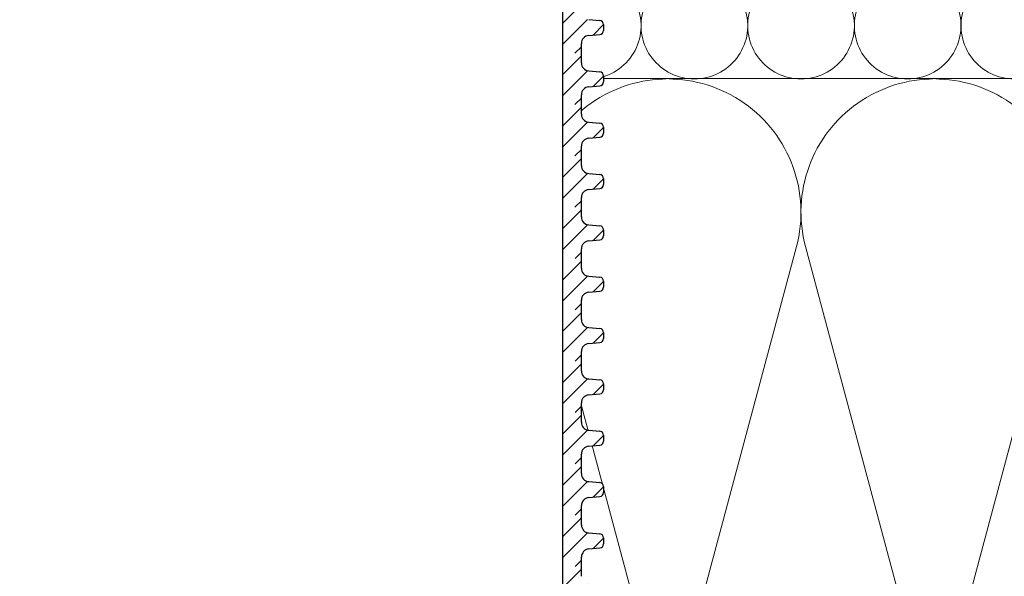
# Model space of a CAD drawing. Units: millimetres. Extents: x 2673 to 4786, y 0 to 1485.
# Drawn here: x 3288 to 3411, y 861 to 930 of the extents above; entities that cross this region are included whole.
import ezdxf
from ezdxf.xclip import XClip

# ---------------------------------------------------------------- set-up
doc = ezdxf.new("R2010")
doc.units = ezdxf.units.MM
doc.header["$XCLIPFRAME"] = 0
for name, color, linetype, lineweight in [('маскировка', 93, 'Continuous', 25), ('Основной', 7, 'Continuous', 30), ('штриховка', 251, 'Continuous', 0)]:
    doc.layers.add(name, color=color, linetype=linetype, lineweight=lineweight)

# ---------------------------------------------------------------- blocks, each defined once
blk = doc.blocks.new('*U46')
at = {"linetype": 'Continuous'}
blk.add_lwpolyline([(-16.66731253459294, -50.00193760377882, 0.4930418078680306), (-0.5664875381410904, -29.02617505100237), (-16.10082499645185, 29.02617505100237, -1.302775637732324), (16.10082499645185, 29.02617505100237), (0.5664875381410904, -29.02617505100237, 0.4930418078679733), (16.66731253459294, -50.00193760377882)], format="xyb", dxfattribs=at)
blk = doc.blocks.new('*U47')
at = {"layer": 'штриховка', "color": 0, "linetype": 'ByBlock', "lineweight": -2, "transparency": 16777216}
for p in [(166.6731253459294, 0), (200.0077504151153, 0)]:
    blk.add_blockref('*U46', p, dxfattribs=at)
blk = doc.blocks.new('*U48')
at = {"linetype": 'Continuous'}
blk.add_lwpolyline([(-6.666623615896378, -19.99987084768913, 0.4930418078680306), (-0.2265847713627593, -11.60994513497797), (-6.440038844533618, 11.60994513497797, -1.302775637732324), (6.440038844533618, 11.60994513497797), (0.2265847713627593, -11.60994513497797, 0.4930418078679733), (6.666623615896378, -19.99987084768913)], format="xyb", dxfattribs=at)
blk = doc.blocks.new('*U49')
at = {"layer": 'штриховка', "color": 0, "linetype": 'ByBlock', "lineweight": -2, "transparency": 16777216}
for p in [(173.3322140133058, 0), (186.6654612450986, 0), (199.9987084768913, 0), (213.3319557086841, 0)]:
    blk.add_blockref('*U48', p, dxfattribs=at)
blk = doc.blocks.new('*U106')
blk.add_wipeout([(0.005348314165438239, -157.32437565987817), (-70.22602127231144, -157.3243740933579), (-70.22611209829566, -156.11262305679583), (-70.49061947610144, -155.43259436108252), (-71.14505549889725, -155.1099232096394), (-72.53490987317801, -154.98843168023785), (-72.8621278845752, -154.82709610451593), (-72.99438157347791, -154.48708175665905), (-72.99492179820027, -153.73797212099333), (-72.86271908187692, -153.3979379509841), (-72.53552525975502, -153.23655332426364), (-71.14568911372615, -153.11485344502825), (-70.49130146948042, -152.79208419158698), (-70.2268960340061, -152.11209130053015), (-70.2268960340061, -150.9002664772668), (0.0053455042492132065, -150.90595660762023)]).dxf.layer = 'маскировка'
blk.add_wipeout([(0.005348314163388164, -157.32437565987829), (70.23911373632335, -157.30744004258796), (70.23881259105855, -156.09568904004246), (70.50309998269988, -155.41557481836594), (71.15743159518547, -155.0926919900699), (72.54724659727147, -154.9707508837917), (72.87441240351356, -154.80930946964335), (73.00655609933403, -154.46925235880485), (73.00685400574068, -153.72014258758188), (72.87454130375897, -153.38015119964467), (72.54729529485274, -153.2188724204101), (71.15741985466117, -153.09762212487834), (70.50292783684675, -152.7750645664089), (70.23830245446159, -152.09515723949315), (70.23800148140792, -150.8841105593939), (0.005348314162768715, -150.90027383481942)]).dxf.layer = 'маскировка'
at = {"layer": 'штриховка'}
h = blk.add_hatch(dxfattribs=at)
h.set_pattern_fill('ANSI31', color=256, scale=15)
h.set_pattern_definition([(45, (17.91054439329946, -309.1750848914509), (-1.325825214724776, 1.325825214724777), [])])
edge = h.paths.add_edge_path()
edge.add_line((70.23830243338216, -152.0950837987975), (70.22992042356327, -150.8833364667746))
edge.add_line((70.22992042356327, -150.8833364667746), (67.85565444900294, -150.8847008719898))
edge.add_line((67.85565444900294, -150.8847008719899), (67.87269871221997, -157.3082058648815))
edge.add_line((67.87269871221815, -157.3082058648815), (70.23911373640749, -157.3074403885898))
edge.add_line((70.23911373640749, -157.3074403885898), (70.23881259155587, -156.0956910483051))
edge.add_arc((71.24541169721215, -156.095440887543), 1.006599136740317, 95.01423918963741, 180.0142391896548, ccw=False)
edge.add_line((71.15743159568501, -155.0926939983323), (72.54724659776639, -154.9707528920542))
edge.add_arc((72.50325654700373, -154.4693794474484), 0.5032995683707547, 275.0142391896407, 360.0142391896856)
edge.add_line((73.00655609983278, -154.4692543670671), (73.00636444597058, -153.6980758278548))
edge.add_arc((72.50355445341029, -153.7202696762254), 0.5032995683705713, 2.527374145672172, 85.01423918965907)
edge.add_line((72.5472952953487, -153.2188744286727), (71.15741985515979, -153.0976241331411))
edge.add_arc((71.24490153903662, -152.0948336380356), 1.006599136741165, 180.0142391896532, 265.01423918966043, ccw=False)
at = {"layer": 'Основной'}
blk.add_line((70.23830243288194, -152.0950817905347), (70.23800128803032, -150.8833324502493), dxfattribs=at)
blk.add_lwpolyline([(67.86373531397021, -150.8846988637272), (67.86373531397021, -157.3082038060306)], dxfattribs=at)
blk.add_wipeout([(0.004930911818043171, -150.90121162597603), (-70.22643867465884, -150.9012100594558), (-70.22652950064304, -149.6894590228937), (-70.49103687844882, -149.00943032718044), (-71.14547290124464, -148.68675917573728), (-72.53532727552539, -148.56526764633574), (-72.8625452869226, -148.40393207061382), (-72.9947989758253, -148.06391772275694), (-72.99533920054766, -147.31480808709125), (-72.86313648422431, -146.97477391708202), (-72.5359426621024, -146.8133892903615), (-71.14610651607354, -146.69168941112616), (-70.4917188718278, -146.3689201576849), (-70.2273134363535, -145.688927266628), (-70.2273134363535, -144.47710244336469), (0.004928101901818138, -144.48279257371811)]).dxf.layer = 'маскировка'
blk.add_wipeout([(0.004930911815993096, -150.90121162597615), (70.23869633397595, -150.88427600868584), (70.23839518871115, -149.67252500614032), (70.50268258035247, -148.9924107844638), (71.15701419283806, -148.66952795616777), (72.54682919492409, -148.54758684988957), (72.87399500116616, -148.3861454357412), (73.00613869698662, -148.04608832490274), (73.0064366033933, -147.29697855367976), (72.87412390141156, -146.9569871657426), (72.54687789250536, -146.795708386508), (71.15700245231378, -146.6744580909762), (70.50251043449937, -146.3519005325068), (70.23788505211421, -145.67199320559104), (70.23758407906054, -144.4609465254918), (0.004930911815373647, -144.47710980091728)]).dxf.layer = 'маскировка'
at = {"layer": 'штриховка'}
h = blk.add_hatch(dxfattribs=at)
h.set_pattern_fill('ANSI31', color=256, scale=15)
h.set_pattern_definition([(45, (17.91012699095207, -302.7519208575488), (-1.325825214724776, 1.325825214724777), [])])
edge = h.paths.add_edge_path()
edge.add_line((70.23788503103476, -145.6719197648954), (70.22950302121588, -144.4601724328725))
edge.add_line((70.22950302121588, -144.4601724328725), (67.85523704665555, -144.4615368380877))
edge.add_line((67.85523704665555, -144.4615368380878), (67.87228130987258, -150.8850418309794))
edge.add_line((67.87228130987076, -150.8850418309794), (70.2386963340601, -150.8842763546877))
edge.add_line((70.2386963340601, -150.8842763546877), (70.23839518920848, -149.672527014403))
edge.add_arc((71.24499429486475, -149.6722768536409), 1.006599136740317, 95.01423918963741, 180.0142391896548, ccw=False)
edge.add_line((71.15701419333762, -148.6695299644302), (72.546829195419, -148.5475888581522))
edge.add_arc((72.50283914465633, -148.0462154135463), 0.5032995683707547, 275.0142391896407, 360.0142391896856)
edge.add_line((73.00613869748538, -148.046090333165), (73.00594704362318, -147.2749117939527))
edge.add_arc((72.5031370510629, -147.2971056423233), 0.5032995683705713, 2.527374145672172, 85.01423918965907)
edge.add_line((72.54687789300131, -146.7957103947706), (71.15700245281239, -146.674460099239))
edge.add_arc((71.24448413668922, -145.6716696041335), 1.006599136741165, 180.0142391896532, 265.01423918966043, ccw=False)
at = {"layer": 'Основной'}
for p, q in [((70.23788503053454, -145.6719177566326), (70.23758388568292, -144.4601684163472)), ((71.15700245281421, -146.674460099239), (72.54687789300313, -146.7957103947708)), ((73.00594802289795, -147.2788522158214), (73.00613869748902, -148.0460903331657)), ((71.15701419334125, -148.66952996443), (72.54682919542263, -148.5475888581523)), ((70.23869633356169, -150.8842743464249), (70.23839518871007, -149.6725250061397))]:
    blk.add_line(p, q, dxfattribs=at)
blk.add_lwpolyline([(67.86331791162281, -144.4615348298252), (67.86331791162281, -150.8850397721285)], dxfattribs=at)
for centre, radius, start, end in [((71.24448413668922, -145.6716696041335), 1.00659913674116, 180.0142391896375, 265.0142391896726), ((72.5031370510629, -147.2971056423233), 0.5032995683705801, 0.01423918963755235, 85.01423918967258), ((71.24499429486475, -149.6722768536411), 1.006599136740325, 95.0142391897573, 180.0142391896375), ((72.50283914465633, -148.0462154135464), 0.5032995683707275, 275.0142391897573, 0.01423918963755235)]:
    blk.add_arc(centre, radius, start, end, dxfattribs=at)
blk.add_wipeout([(0.004513509470633892, -144.47804759207406), (-70.22685607700625, -144.4780460255538), (-70.22694690299045, -143.26629498899172), (-70.49145428079623, -142.5862662932784), (-71.14589030359205, -142.26359514183528), (-72.5357446778728, -142.14210361243374), (-72.86296268927, -141.98076803671182), (-72.99521637817271, -141.64075368885494), (-72.99575660289507, -140.89164405318922), (-72.86355388657172, -140.55160988318), (-72.53636006444981, -140.39022525645953), (-71.14652391842095, -140.26852537722414), (-70.49213627417521, -139.94575612378287), (-70.22773083870091, -139.26576323272604), (-70.22773083870091, -138.0539384094627), (0.004510699554408859, -138.05962853981612)]).dxf.layer = 'маскировка'
blk.add_wipeout([(0.0045135094685838165, -144.47804759207418), (70.23827893162854, -144.46111197478385), (70.23797778636374, -143.24936097223832), (70.50226517800506, -142.56924675056183), (71.15659679049065, -142.24636392226577), (72.54641179257668, -142.1244228159876), (72.87357759881876, -141.96298140183922), (73.00572129463922, -141.62292429100074), (73.00601920104589, -140.87381451977777), (72.87370649906416, -140.5338231318406), (72.54646049015795, -140.372544352606), (71.15658504996637, -140.2512940570742), (70.50209303215196, -139.9287364986048), (70.2374676497668, -139.24882917168904), (70.23716667671313, -138.03778249158978), (0.0045135094679643675, -138.05394576701528)]).dxf.layer = 'маскировка'
at = {"layer": 'штриховка'}
h = blk.add_hatch(dxfattribs=at)
h.set_pattern_fill('ANSI31', color=256, scale=15)
h.set_pattern_definition([(45, (17.90970958860466, -296.3287568236468), (-1.325825214724776, 1.325825214724777), [])])
edge = h.paths.add_edge_path()
edge.add_line((70.23746762868736, -139.2487557309934), (70.22908561886847, -138.0370083989704))
edge.add_line((70.22908561886847, -138.0370083989704), (67.85481964430814, -138.0383728041857))
edge.add_line((67.85481964430814, -138.0383728041858), (67.87186390752517, -144.4618777970774))
edge.add_line((67.87186390752335, -144.4618777970774), (70.23827893171268, -144.4611123207857))
edge.add_line((70.23827893171268, -144.4611123207857), (70.23797778686107, -143.249362980501))
edge.add_arc((71.24457689251734, -143.2491128197389), 1.006599136740317, 95.01423918963741, 180.0142391896548, ccw=False)
edge.add_line((71.1565967909902, -142.2463659305282), (72.54641179307158, -142.1244248242501))
edge.add_arc((72.50242174230893, -141.6230513796443), 0.5032995683707547, 275.0142391896407, 360.0142391896856)
edge.add_line((73.00572129513797, -141.622926299263), (73.00552964127577, -140.8517477600507))
edge.add_arc((72.50271964871548, -140.8739416084213), 0.5032995683705713, 2.527374145672172, 85.01423918965907)
edge.add_line((72.5464604906539, -140.3725463608686), (71.15658505046498, -140.251296065337))
edge.add_arc((71.24406673434181, -139.2485055702315), 1.006599136741165, 180.0142391896532, 265.01423918966043, ccw=False)
at = {"layer": 'Основной'}
for p, q in [((70.23746762818713, -139.2487537227306), (70.23716648333551, -138.0370043824452)), ((71.1565850504668, -140.251296065337), (72.54646049065572, -140.3725463608688)), ((73.00553062055054, -140.8556881819194), (73.00572129514161, -141.6229262992637)), ((71.15659679099385, -142.246365930528), (72.54641179307522, -142.1244248242502)), ((70.23827893121428, -144.4611103125229), (70.23797778636266, -143.2493609722377))]:
    blk.add_line(p, q, dxfattribs=at)
blk.add_lwpolyline([(67.8629005092754, -138.0383707959231), (67.8629005092754, -144.4618757382265)], dxfattribs=at)
for centre, radius, start, end in [((71.24406673434181, -139.2485055702315), 1.00659913674116, 180.0142391896375, 265.0142391896726), ((72.50271964871548, -140.8739416084213), 0.5032995683705801, 0.01423918963755235, 85.01423918967258), ((71.24457689251734, -143.249112819739), 1.006599136740325, 95.0142391897573, 180.0142391896375), ((72.50242174230893, -141.6230513796444), 0.5032995683707275, 275.0142391897573, 0.01423918963755235)]:
    blk.add_arc(centre, radius, start, end, dxfattribs=at)
blk.add_wipeout([(0.004096107123224613, -138.05488355817192), (-70.22727347935366, -138.05488199165168), (-70.22736430533786, -136.84313095508958), (-70.49187168314364, -136.16310225937633), (-71.14630770593946, -135.84043110793317), (-72.53616208022021, -135.71893957853163), (-72.86338009161742, -135.5576040028097), (-72.99563378052012, -135.21758965495283), (-72.99617400524248, -134.46848001928714), (-72.86397128891913, -134.1284458492779), (-72.53677746679722, -133.9670612225574), (-71.14694132076836, -133.84536134332205), (-70.49255367652262, -133.5225920898808), (-70.22814824104832, -132.8425991988239), (-70.22814824104832, -131.63077437556058), (0.00409329720699958, -131.636464505914)]).dxf.layer = 'маскировка'
blk.add_wipeout([(0.004096107121174537, -138.0548835581721), (70.23786152928113, -138.03794794088176), (70.23756038401633, -136.82619693833624), (70.50184777565765, -136.14608271665975), (71.15617938814324, -135.8231998883637), (72.54599439022927, -135.70125878208552), (72.87316019647135, -135.53981736793713), (73.0053038922918, -135.19976025709866), (73.00560179869848, -134.45065048587568), (72.87328909671675, -134.1106590979385), (72.54604308781055, -133.94938031870393), (71.15616764761896, -133.82813002317212), (70.50167562980455, -133.5055724647027), (70.23705024741939, -132.82566513778696), (70.23674927436572, -131.6146184576877), (0.004096107120555088, -131.6307817331132)]).dxf.layer = 'маскировка'
at = {"layer": 'штриховка'}
h = blk.add_hatch(dxfattribs=at)
h.set_pattern_fill('ANSI31', color=256, scale=15)
h.set_pattern_definition([(45, (17.90929218625725, -289.9055927897447), (-1.325825214724776, 1.325825214724777), [])])
edge = h.paths.add_edge_path()
edge.add_line((70.23705022633995, -132.8255916970913), (70.22866821652106, -131.6138443650684))
edge.add_line((70.22866821652106, -131.6138443650684), (67.85440224196073, -131.6152087702836))
edge.add_line((67.85440224196073, -131.6152087702837), (67.87144650517776, -138.0387137631753))
edge.add_line((67.87144650517594, -138.0387137631753), (70.23786152936528, -138.0379482868836))
edge.add_line((70.23786152936528, -138.0379482868836), (70.23756038451366, -136.8261989465989))
edge.add_arc((71.24415949016993, -136.8259487858368), 1.006599136740317, 95.01423918963741, 180.0142391896548, ccw=False)
edge.add_line((71.1561793886428, -135.8232018966261), (72.54599439072418, -135.701260790348))
edge.add_arc((72.50200433996152, -135.1998873457422), 0.5032995683707547, 275.0142391896407, 360.0142391896856)
edge.add_line((73.00530389279056, -135.1997622653609), (73.00511223892836, -134.4285837261486))
edge.add_arc((72.50230224636807, -134.4507775745192), 0.5032995683705713, 2.527374145672172, 85.01423918965907)
edge.add_line((72.54604308830649, -133.9493823269665), (71.15616764811757, -133.8281320314349))
edge.add_arc((71.2436493319944, -132.8253415363294), 1.006599136741165, 180.0142391896532, 265.01423918966043, ccw=False)
at = {"layer": 'Основной'}
for p, q in [((70.23705022583972, -132.8255896888285), (70.2367490809881, -131.6138403485431)), ((71.15616764811939, -133.8281320314349), (72.54604308830831, -133.9493823269667)), ((73.00511321820314, -134.4325241480173), (73.0053038927942, -135.1997622653616)), ((71.15617938864644, -135.8232018966259), (72.54599439072781, -135.7012607903482)), ((70.23786152886687, -138.0379462786208), (70.23756038401525, -136.8261969383356))]:
    blk.add_line(p, q, dxfattribs=at)
blk.add_lwpolyline([(67.862483106928, -131.615206762021), (67.862483106928, -138.0387117043244)], dxfattribs=at)
for centre, radius, start, end in [((71.2436493319944, -132.8253415363294), 1.00659913674116, 180.0142391896375, 265.0142391896726), ((72.50230224636807, -134.4507775745192), 0.5032995683705801, 0.01423918963755235, 85.01423918967258), ((72.50200433996152, -135.1998873457423), 0.5032995683707275, 275.0142391897573, 0.01423918963755235), ((71.24415949016993, -136.8259487858369), 1.006599136740325, 95.0142391897573, 180.0142391896375)]:
    blk.add_arc(centre, radius, start, end, dxfattribs=at)
blk.add_wipeout([(0.0036787047758295444, -131.63171952426995), (-70.22769088170105, -131.6317179577497), (-70.22778170768527, -130.4199669211876), (-70.49228908549105, -129.7399382254743), (-71.14672510828686, -129.41726707403117), (-72.53657948256762, -129.29577554462963), (-72.86379749396481, -129.1344399689077), (-72.99605118286752, -128.79442562105083), (-72.99659140758988, -128.04531598538512), (-72.86438869126653, -127.7052818153759), (-72.53719486914463, -127.54389718865541), (-71.14735872311576, -127.42219730942004), (-70.49297107887003, -127.09942805597878), (-70.22856564339571, -126.41943516492192), (-70.22856564339571, -125.20761034165858), (0.0036758948596045116, -125.21330047201201)]).dxf.layer = 'маскировка'
blk.add_wipeout([(0.003678704773779469, -131.63171952427007), (70.23744412693374, -131.61478390697974), (70.23714298166894, -130.4030329044342), (70.50143037331027, -129.72291868275772), (71.15576198579586, -129.40003585446166), (72.54557698788186, -129.2780947481835), (72.87274279412395, -129.1166533340351), (73.00488648994443, -128.77659622319663), (73.00518439635107, -128.02748645197366), (72.87287169436937, -127.68749506403648), (72.54562568546314, -127.5262162848019), (71.15575024527156, -127.4049659892701), (70.50125822745714, -127.08240843080068), (70.23663284507198, -126.40250110388493), (70.23633187201831, -125.19145442378569), (0.00367870477316002, -125.20761769921117)]).dxf.layer = 'маскировка'
at = {"layer": 'штриховка'}
h = blk.add_hatch(dxfattribs=at)
h.set_pattern_fill('ANSI31', color=256, scale=15)
h.set_pattern_definition([(45, (17.90887478390985, -283.4824287558426), (-1.325825214724776, 1.325825214724777), [])])
edge = h.paths.add_edge_path()
edge.add_line((70.23663282399255, -126.4024276631893), (70.22825081417366, -125.1906803311663))
edge.add_line((70.22825081417366, -125.1906803311663), (67.85398483961333, -125.1920447363815))
edge.add_line((67.85398483961333, -125.1920447363817), (67.87102910283036, -131.6155497292733))
edge.add_line((67.87102910282854, -131.6155497292733), (70.23744412701788, -131.6147842529816))
edge.add_line((70.23744412701788, -131.6147842529816), (70.23714298216626, -130.4030349126969))
edge.add_arc((71.24374208782254, -130.4027847519348), 1.006599136740317, 95.01423918963741, 180.0142391896548, ccw=False)
edge.add_line((71.1557619862954, -129.4000378627241), (72.54557698837678, -129.278096756446))
edge.add_arc((72.50158693761412, -128.7767233118402), 0.5032995683707547, 275.0142391896407, 360.0142391896856)
edge.add_line((73.00488649044317, -128.7765982314589), (73.00469483658097, -128.0054196922466))
edge.add_arc((72.50188484402068, -128.0276135406172), 0.5032995683705713, 2.527374145672172, 85.01423918965907)
edge.add_line((72.5456256859591, -127.5262182930645), (71.15575024577018, -127.4049679975329))
edge.add_arc((71.24323192964701, -126.4021775024274), 1.006599136741165, 180.0142391896532, 265.01423918966043, ccw=False)
at = {"layer": 'Основной'}
for p, q in [((70.23663282349233, -126.4024256549265), (70.23633167864071, -125.1906763146411)), ((71.155750245772, -127.4049679975329), (72.54562568596091, -127.5262182930647)), ((73.00469581585574, -128.0093601141153), (73.00488649044681, -128.7765982314596)), ((70.23744412651948, -131.6147822447188), (70.23714298166786, -130.4030329044336)), ((71.15576198629904, -129.4000378627239), (72.54557698838042, -129.2780967564461))]:
    blk.add_line(p, q, dxfattribs=at)
blk.add_lwpolyline([(67.8620657045806, -125.192042728119), (67.8620657045806, -131.6155476704224)], dxfattribs=at)
for centre, radius, start, end in [((71.24323192964701, -126.4021775024274), 1.00659913674116, 180.0142391896375, 265.0142391896726), ((72.50188484402068, -128.0276135406172), 0.5032995683705801, 0.01423918963755235, 85.01423918967258), ((72.50158693761412, -128.7767233118403), 0.5032995683707275, 275.0142391897573, 0.01423918963755235), ((71.24374208782254, -130.4027847519349), 1.006599136740325, 95.0142391897573, 180.0142391896375)]:
    blk.add_arc(centre, radius, start, end, dxfattribs=at)
blk.add_wipeout([(0.003261302428420265, -125.20855549036786), (-70.22810828404846, -125.2085539238476), (-70.22819911003268, -123.99680288728551), (-70.49270648783846, -123.31677419157224), (-71.14714251063427, -122.99410304012909), (-72.53699688491503, -122.87261151072755), (-72.86421489631222, -122.71127593500563), (-72.99646858521493, -122.37126158714875), (-72.99700880993728, -121.62215195148305), (-72.86480609361394, -121.28211778147381), (-72.53761227149204, -121.12073315475332), (-71.14777612546317, -120.99903327551796), (-70.49338848121744, -120.6762640220767), (-70.22898304574312, -119.99627113101984), (-70.22898304574312, -118.7844463077565), (0.0032584925121952324, -118.79013643810993)]).dxf.layer = 'маскировка'
blk.add_wipeout([(0.00326130242637019, -125.20855549036797), (70.23702672458633, -125.19161987307766), (70.23672557932153, -123.97986887053213), (70.50101297096286, -123.29975464885563), (71.15534458344845, -122.97687182055958), (72.54515958553445, -122.8549307142814), (72.87232539177654, -122.69348930013302), (73.00446908759702, -122.35343218929455), (73.00476699400366, -121.60432241807158), (72.87245429202196, -121.2643310301344), (72.54520828311573, -121.10305225089982), (71.15533284292415, -120.98180195536801), (70.50084082510973, -120.6592443968986), (70.23621544272457, -119.97933706998285), (70.2359144696709, -118.7682903898836), (0.003261302425750741, -118.78445366530909)]).dxf.layer = 'маскировка'
at = {"layer": 'штриховка'}
h = blk.add_hatch(dxfattribs=at)
h.set_pattern_fill('ANSI31', color=256, scale=15)
h.set_pattern_definition([(45, (17.90845738156244, -277.0592647219406), (-1.325825214724776, 1.325825214724777), [])])
edge = h.paths.add_edge_path()
edge.add_line((70.23621542164514, -119.9792636292872), (70.22783341182625, -118.7675162972643))
edge.add_line((70.22783341182625, -118.7675162972643), (67.85356743726592, -118.7688807024795))
edge.add_line((67.85356743726592, -118.7688807024796), (67.87061170048295, -125.1923856953712))
edge.add_line((67.87061170048113, -125.1923856953712), (70.23702672467047, -125.1916202190795))
edge.add_line((70.23702672467047, -125.1916202190795), (70.23672557981885, -123.9798708787949))
edge.add_arc((71.24332468547513, -123.9796207180327), 1.006599136740317, 95.01423918963741, 180.0142391896548, ccw=False)
edge.add_line((71.155344583948, -122.9768738288221), (72.54515958602937, -122.854932722544))
edge.add_arc((72.50116953526671, -122.3535592779381), 0.5032995683707547, 275.0142391896407, 360.0142391896856)
edge.add_line((73.00446908809576, -122.3534341975568), (73.00427743423356, -121.5822556583445))
edge.add_arc((72.50146744167327, -121.6044495067152), 0.5032995683705713, 2.527374145672172, 85.01423918965907)
edge.add_line((72.54520828361169, -121.1030542591624), (71.15533284342277, -120.9818039636308))
edge.add_arc((71.2428145272996, -119.9790134685253), 1.006599136741165, 180.0142391896532, 265.01423918966043, ccw=False)
at = {"layer": 'Основной'}
for p, q in [((70.23621542114492, -119.9792616210244), (70.2359142762933, -118.767512280739)), ((71.15533284342459, -120.9818039636308), (72.5452082836135, -121.1030542591626)), ((73.00427841350833, -121.5861960802132), (73.0044690880994, -122.3534341975575)), ((71.15534458395163, -122.9768738288218), (72.54515958603301, -122.8549327225441)), ((70.23702672417207, -125.1916182108168), (70.23672557932045, -123.9798688705315))]:
    blk.add_line(p, q, dxfattribs=at)
blk.add_lwpolyline([(67.86164830223319, -118.768878694217), (67.86164830223319, -125.1923836365203)], dxfattribs=at)
for centre, radius, start, end in [((71.2428145272996, -119.9790134685253), 1.00659913674116, 180.0142391896375, 265.0142391896726), ((72.50146744167327, -121.6044495067152), 0.5032995683705801, 0.01423918963755235, 85.01423918967258), ((71.24332468547513, -123.9796207180329), 1.006599136740325, 95.0142391897573, 180.0142391896375), ((72.50116953526671, -122.3535592779382), 0.5032995683707275, 275.0142391897573, 0.01423918963755235)]:
    blk.add_arc(centre, radius, start, end, dxfattribs=at)
blk.add_wipeout([(0.002843900081010986, -118.78539145646586), (-70.22852568639587, -118.7853898899456), (-70.22861651238009, -117.57363885338351), (-70.49312389018587, -116.89361015767024), (-71.14755991298168, -116.57093900622709), (-72.53741428726244, -116.44944747682555), (-72.86463229865963, -116.28811190110363), (-72.99688598756234, -115.94809755324675), (-72.9974262122847, -115.19898791758105), (-72.86522349596135, -114.85895374757182), (-72.53802967383945, -114.69756912085133), (-71.14819352781058, -114.57586924161596), (-70.49380588356485, -114.2530999881747), (-70.22940044809053, -113.57310709711784), (-70.22940044809053, -112.3612822738545), (0.0028410901647859532, -112.36697240420793)]).dxf.layer = 'маскировка'
blk.add_wipeout([(0.0028439000789609106, -118.78539145646597), (70.23660932223892, -118.76845583917566), (70.23630817697412, -117.55670483663013), (70.50059556861545, -116.87659061495363), (71.15492718110104, -116.55370778665758), (72.54474218318704, -116.4317666803794), (72.87190798942913, -116.27032526623103), (73.0040516852496, -115.93026815539255), (73.00434959165625, -115.18115838416958), (72.87203688967455, -114.8411669962324), (72.54479088076832, -114.67988821699782), (71.15491544057674, -114.55863792146602), (70.50042342276232, -114.2360803629966), (70.23579804037716, -113.55617303608085), (70.2354970673235, -112.3451263559816), (0.0028439000783414617, -112.36128963140709)]).dxf.layer = 'маскировка'
at = {"layer": 'штриховка'}
h = blk.add_hatch(dxfattribs=at)
h.set_pattern_fill('ANSI31', color=256, scale=15)
h.set_pattern_definition([(45, (17.90803997921503, -270.6361006880386), (-1.325825214724776, 1.325825214724777), [])])
edge = h.paths.add_edge_path()
edge.add_line((70.23579801929773, -113.5560995953852), (70.22741600947884, -112.3443522633622))
edge.add_line((70.22741600947884, -112.3443522633622), (67.85315003491851, -112.3457166685775))
edge.add_line((67.85315003491851, -112.3457166685776), (67.87019429813554, -118.7692216614692))
edge.add_line((67.87019429813373, -118.7692216614692), (70.23660932232306, -118.7684561851775))
edge.add_line((70.23660932232306, -118.7684561851775), (70.23630817747144, -117.5567068448928))
edge.add_arc((71.24290728312772, -117.5564566841307), 1.006599136740317, 95.01423918963741, 180.0142391896548, ccw=False)
edge.add_line((71.15492718160058, -116.55370979492), (72.54474218368196, -116.4317686886419))
edge.add_arc((72.5007521329193, -115.9303952440361), 0.5032995683707547, 275.0142391896407, 360.0142391896856)
edge.add_line((73.00405168574835, -115.9302701636548), (73.00386003188615, -115.1590916244425))
edge.add_arc((72.50105003932586, -115.1812854728131), 0.5032995683705713, 2.527374145672172, 85.01423918965907)
edge.add_line((72.54479088126428, -114.6798902252604), (71.15491544107536, -114.5586399297288))
edge.add_arc((71.24239712495219, -113.5558494346233), 1.006599136741165, 180.0142391896532, 265.01423918966043, ccw=False)
at = {"layer": 'Основной'}
for p, q in [((70.23579801879751, -113.5560975871224), (70.23549687394589, -112.344348246837)), ((71.15491544107718, -114.5586399297288), (72.5447908812661, -114.6798902252606)), ((73.00386101116092, -115.1630320463112), (73.00405168575199, -115.9302701636555)), ((71.15492718160422, -116.5537097949198), (72.5447421836856, -116.431768688642)), ((70.23660932182466, -118.7684541769147), (70.23630817697304, -117.5567048366295))]:
    blk.add_line(p, q, dxfattribs=at)
blk.add_lwpolyline([(67.86123089988578, -112.3457146603149), (67.86123089988578, -118.7692196026183)], dxfattribs=at)
for centre, radius, start, end in [((71.24239712495219, -113.5558494346233), 1.00659913674116, 180.0142391896375, 265.0142391896726), ((72.50105003932586, -115.1812854728131), 0.5032995683705801, 0.01423918963755235, 85.01423918967258), ((71.24290728312772, -117.5564566841308), 1.006599136740325, 95.0142391897573, 180.0142391896375), ((72.5007521329193, -115.9303952440362), 0.5032995683707275, 275.0142391897573, 0.01423918963755235)]:
    blk.add_arc(centre, radius, start, end, dxfattribs=at)
blk.add_wipeout([(0.002426497733601707, -112.36222742256375), (-70.22894308874328, -112.3622258560435), (-70.2290339147275, -111.1504748194814), (-70.49354129253328, -110.47044612376813), (-71.14797731532909, -110.14777497232498), (-72.53783168960985, -110.02628344292344), (-72.86504970100704, -109.86494786720152), (-72.99730338990975, -109.52493351934464), (-72.9978436146321, -108.77582388367894), (-72.86564089830875, -108.4357897136697), (-72.53844707618686, -108.27440508694922), (-71.14861093015799, -108.15270520771385), (-70.49422328591226, -107.82993595427259), (-70.22981785043794, -107.14994306321573), (-70.22981785043794, -105.93811823995239), (0.002423687817376674, -105.94380837030582)]).dxf.layer = 'маскировка'
blk.add_wipeout([(0.0024264977315516315, -112.36222742256386), (70.23619191989151, -112.34529180527355), (70.23589077462671, -111.13354080272802), (70.50017816626804, -110.45342658105152), (71.15450977875363, -110.13054375275547), (72.54432478083963, -110.00860264647729), (72.87149058708172, -109.84716123232892), (73.0036342829022, -109.50710412149044), (73.00393218930884, -108.75799435026747), (72.87161948732714, -108.41800296233029), (72.54437347842091, -108.25672418309571), (71.15449803822933, -108.1354738875639), (70.50000602041492, -107.81291632909449), (70.23538063802975, -107.13300900217874), (70.23507966497608, -105.9219623220795), (0.0024264977309321825, -105.93812559750498)]).dxf.layer = 'маскировка'
at = {"layer": 'штриховка'}
h = blk.add_hatch(dxfattribs=at)
h.set_pattern_fill('ANSI31', color=256, scale=15)
h.set_pattern_definition([(45, (17.90762257686762, -264.2129366541365), (-1.325825214724776, 1.325825214724777), [])])
edge = h.paths.add_edge_path()
edge.add_line((70.23538061695032, -107.1329355614831), (70.22699860713143, -105.9211882294602))
edge.add_line((70.22699860713143, -105.9211882294602), (67.8527326325711, -105.9225526346754))
edge.add_line((67.8527326325711, -105.9225526346755), (67.86977689578814, -112.3460576275671))
edge.add_line((67.86977689578632, -112.3460576275671), (70.23619191997565, -112.3452921512754))
edge.add_line((70.23619191997565, -112.3452921512754), (70.23589077512403, -111.1335428109908))
edge.add_arc((71.24248988078031, -111.1332926502287), 1.006599136740317, 95.01423918963741, 180.0142391896548, ccw=False)
edge.add_line((71.15450977925317, -110.130545761018), (72.54432478133455, -110.0086046547399))
edge.add_arc((72.5003347305719, -109.507231210134), 0.5032995683707547, 275.0142391896407, 360.0142391896856)
edge.add_line((73.00363428340094, -109.5071061297527), (73.00344262953874, -108.7359275905404))
edge.add_arc((72.50063263697845, -108.7581214389111), 0.5032995683705713, 2.527374145672172, 85.01423918965907)
edge.add_line((72.54437347891687, -108.2567261913583), (71.15449803872795, -108.1354758958267))
edge.add_arc((71.24197972260478, -107.1326854007212), 1.006599136741165, 180.0142391896532, 265.01423918966043, ccw=False)
at = {"layer": 'Основной'}
for p, q in [((70.2353806164501, -107.1329335532204), (70.23507947159848, -105.9211842129349)), ((71.15449803872977, -108.1354758958267), (72.54437347891869, -108.2567261913585)), ((73.00344360881351, -108.7398680124091), (73.00363428340458, -109.5071061297534)), ((71.15450977925681, -110.1305457610177), (72.54432478133819, -110.00860465474)), ((70.23619191947725, -112.3452901430127), (70.23589077462563, -111.1335408027274))]:
    blk.add_line(p, q, dxfattribs=at)
blk.add_lwpolyline([(67.86081349753837, -105.9225506264129), (67.86081349753837, -112.3460555687162)], dxfattribs=at)
for centre, radius, start, end in [((71.24197972260478, -107.1326854007212), 1.00659913674116, 180.0142391896375, 265.0142391896726), ((72.50063263697845, -108.7581214389111), 0.5032995683705801, 0.01423918963755235, 85.01423918967258), ((72.5003347305719, -109.5072312101341), 0.5032995683707275, 275.0142391897573, 0.01423918963755235), ((71.24248988078031, -111.1332926502288), 1.006599136740325, 95.0142391897573, 180.0142391896375)]:
    blk.add_arc(centre, radius, start, end, dxfattribs=at)
blk.add_wipeout([(0.002009095384156563, -105.93906338866186), (70.23577451754412, -105.92212777137155), (70.23547337227932, -104.71037676882602), (70.49976076392063, -104.03026254714952), (71.15409237640623, -103.70737971885347), (72.54390737849225, -103.58543861257529), (72.87107318473433, -103.42399719842692), (73.00321688055479, -103.08394008758845), (73.00351478696146, -102.33483031636547), (72.87120208497973, -101.9948389284283), (72.54395607607353, -101.83356014919372), (71.15408063588194, -101.7123098536619), (70.49958861806753, -101.3897522951925), (70.23496323568237, -100.70984496827674), (70.2346622626287, -99.4987982881775), (0.002009095383537114, -99.51496156360298)]).dxf.layer = 'маскировка'
at = {"layer": 'штриховка'}
h = blk.add_hatch(dxfattribs=at)
h.set_pattern_fill('ANSI31', color=256, scale=15)
h.set_pattern_definition([(45, (17.90720517452023, -257.7897726202345), (-1.325825214724776, 1.325825214724777), [])])
edge = h.paths.add_edge_path()
edge.add_line((70.23496321460293, -100.7097715275811), (70.22658120478404, -99.49802419555813))
edge.add_line((70.22658120478404, -99.49802419555813), (67.85231523022371, -99.49938860077334))
edge.add_line((67.85231523022371, -99.49938860077346), (67.86935949344074, -105.9228935936651))
edge.add_line((67.86935949343892, -105.9228935936651), (70.23577451762826, -105.9221281173734))
edge.add_line((70.23577451762826, -105.9221281173734), (70.23547337277664, -104.7103787770887))
edge.add_arc((71.24207247843292, -104.7101286163266), 1.006599136740317, 95.01423918963741, 180.0142391896548, ccw=False)
edge.add_line((71.15409237690578, -103.7073817271159), (72.54390737898716, -103.5854406208378))
edge.add_arc((72.4999173282245, -103.084067176232), 0.5032995683707547, 275.0142391896407, 360.0142391896856)
edge.add_line((73.00321688105355, -103.0839420958507), (73.00302522719134, -102.3127635566384))
edge.add_arc((72.50021523463106, -102.334957405009), 0.5032995683705713, 2.527374145672172, 85.01423918965907)
edge.add_line((72.54395607656947, -101.8335621574563), (71.15408063638056, -101.7123118619247))
edge.add_arc((71.24156232025739, -100.7095213668192), 1.006599136741165, 180.0142391896532, 265.01423918966043, ccw=False)
at = {"layer": 'Основной'}
for p, q in [((70.2349632141027, -100.7097695193183), (70.23466206925109, -99.49802017903285)), ((71.15408063638237, -101.7123118619247), (72.54395607657129, -101.8335621574565)), ((73.00302620646612, -102.3167039785071), (73.00321688105718, -103.0839420958514)), ((71.15409237690942, -103.7073817271157), (72.5439073789908, -103.5854406208379)), ((70.23577451712985, -105.9221261091106), (70.23547337227824, -104.7103767688254))]:
    blk.add_line(p, q, dxfattribs=at)
blk.add_lwpolyline([(67.86039609519098, -99.49938659251082), (67.86039609519098, -105.9228915348142)], dxfattribs=at)
for centre, radius, start, end in [((71.24156232025739, -100.7095213668192), 1.00659913674116, 180.0142391896375, 265.0142391896726), ((72.50021523463106, -102.334957405009), 0.5032995683705801, 0.01423918963755235, 85.01423918967258), ((72.4999173282245, -103.0840671762321), 0.5032995683707275, 275.0142391897573, 0.01423918963755235), ((71.24207247843292, -104.7101286163267), 1.006599136740325, 95.0142391897573, 180.0142391896375)]:
    blk.add_arc(centre, radius, start, end, dxfattribs=at)
blk.add_wipeout([(0.001591693036747284, -99.51589935475975), (70.2353571151967, -99.49896373746944), (70.2350559699319, -98.28721273492391), (70.49934336157322, -97.60709851324741), (71.15367497405882, -97.28421568495136), (72.54348997614484, -97.16227457867318), (72.87065578238692, -97.0008331645248), (73.00279947820738, -96.66077605368633), (73.00309738461405, -95.91166628246336), (72.87078468263232, -95.57167489452618), (72.54353867372612, -95.4103961152916), (71.15366323353453, -95.2891458197598), (70.49917121572012, -94.96658826129038), (70.23454583333496, -94.28668093437463), (70.2342448602813, -93.07563425427539), (0.001591693036127835, -93.09179752970087)]).dxf.layer = 'маскировка'
at = {"layer": 'штриховка'}
h = blk.add_hatch(dxfattribs=at)
h.set_pattern_fill('ANSI31', color=256, scale=15)
h.set_pattern_definition([(45, (17.90678777217282, -251.3666085863324), (-1.325825214724776, 1.325825214724777), [])])
edge = h.paths.add_edge_path()
edge.add_line((70.23454581225552, -94.28660749367901), (70.22616380243663, -93.07486016165609))
edge.add_line((70.22616380243663, -93.07486016165609), (67.8518978278763, -93.0762245668713))
edge.add_line((67.8518978278763, -93.07622456687142), (67.86894209109333, -99.49972955976301))
edge.add_line((67.86894209109151, -99.49972955976301), (70.23535711528085, -99.49896408347132))
edge.add_line((70.23535711528085, -99.49896408347132), (70.23505597042923, -98.28721474318667))
edge.add_arc((71.24165507608551, -98.28696458242456), 1.006599136740317, 95.01423918963741, 180.0142391896548, ccw=False)
edge.add_line((71.15367497455837, -97.28421769321386), (72.54348997663975, -97.16227658693577))
edge.add_arc((72.49949992587709, -96.66090314232991), 0.5032995683707547, 275.0142391896407, 360.0142391896856)
edge.add_line((73.00279947870614, -96.66077806194863), (73.00260782484393, -95.88959952273632))
edge.add_arc((72.49979783228365, -95.91179337110697), 0.5032995683705713, 2.527374145672172, 85.01423918965907)
edge.add_line((72.54353867422206, -95.41039812355422), (71.15366323403315, -95.28914782802264))
edge.add_arc((71.24114491790998, -94.28635733291713), 1.006599136741165, 180.0142391896532, 265.01423918966043, ccw=False)
at = {"layer": 'Основной'}
for p, q in [((70.2345458117553, -94.28660548541626), (70.23424466690368, -93.07485614513081)), ((71.15366323403497, -95.28914782802264), (72.54353867422388, -95.41039812355444)), ((73.00260880411871, -95.89353994460504), (73.00279947870978, -96.66077806194932)), ((71.15367497456201, -97.28421769321363), (72.54348997664339, -97.16227658693589)), ((70.23535711478245, -99.49896207520857), (70.23505596993083, -98.28721273492334))]:
    blk.add_line(p, q, dxfattribs=at)
blk.add_lwpolyline([(67.85997869284357, -93.07622255860878), (67.85997869284357, -99.49972750091212)], dxfattribs=at)
for centre, radius, start, end in [((71.24114491790998, -94.28635733291713), 1.00659913674116, 180.0142391896375, 265.0142391896726), ((72.49979783228365, -95.91179337110697), 0.5032995683705801, 0.01423918963755235, 85.01423918967258), ((72.49949992587709, -96.66090314233003), 0.5032995683707275, 275.0142391897573, 0.01423918963755235), ((71.24165507608551, -98.28696458242467), 1.006599136740325, 95.0142391897573, 180.0142391896375)]:
    blk.add_arc(centre, radius, start, end, dxfattribs=at)
blk.add_wipeout([(0.0011742906893380048, -93.09273532085776), (70.2349397128493, -93.07579970356744), (70.2346385675845, -91.86404870102191), (70.49892595922582, -91.18393447934541), (71.1532575717114, -90.86105165104937), (72.54307257379743, -90.73911054477118), (72.87023838003951, -90.57766913062281), (73.00238207585997, -90.23761201978434), (73.00267998226664, -89.48850224856136), (72.87036728028491, -89.14851086062419), (72.54312127137871, -88.9872320813896), (71.15324583118712, -88.8659817858578), (70.49875381337272, -88.54342422738839), (70.23412843098755, -87.86351690047263), (70.23382745793388, -86.65247022037339), (0.0011742906887185559, -86.66863349579887)]).dxf.layer = 'маскировка'
at = {"layer": 'штриховка'}
h = blk.add_hatch(dxfattribs=at)
h.set_pattern_fill('ANSI31', color=256, scale=15)
h.set_pattern_definition([(45, (17.90637036982541, -244.9434445524304), (-1.325825214724776, 1.325825214724777), [])])
edge = h.paths.add_edge_path()
edge.add_line((70.23412840990811, -87.86344345977696), (70.22574640008922, -86.65169612775404))
edge.add_line((70.22574640008922, -86.65169612775404), (67.85148042552889, -86.65306053296925))
edge.add_line((67.85148042552889, -86.65306053296936), (67.86852468874592, -93.07656552586096))
edge.add_line((67.8685246887441, -93.07656552586096), (70.23493971293344, -93.07580004956927))
edge.add_line((70.23493971293344, -93.07580004956927), (70.23463856808182, -91.86405070928461))
edge.add_arc((71.2412376737381, -91.8638005485225), 1.006599136740317, 95.01423918963741, 180.0142391896548, ccw=False)
edge.add_line((71.15325757221096, -90.8610536593118), (72.54307257429234, -90.73911255303372))
edge.add_arc((72.49908252352968, -90.23773910842786), 0.5032995683707547, 275.0142391896407, 360.0142391896856)
edge.add_line((73.00238207635873, -90.23761402804658), (73.00219042249653, -89.46643548883426))
edge.add_arc((72.49938042993624, -89.48862933720491), 0.5032995683705713, 2.527374145672172, 85.01423918965907)
edge.add_line((72.54312127187465, -88.98723408965216), (71.15324583168574, -88.86598379412058))
edge.add_arc((71.24072751556257, -87.86319329901508), 1.006599136741165, 180.0142391896532, 265.01423918966043, ccw=False)
at = {"layer": 'Основной'}
for p, q in [((70.23412840940789, -87.8634414515142), (70.23382726455627, -86.65169211122875)), ((71.15324583168756, -88.86598379412058), (72.54312127187647, -88.98723408965239)), ((73.0021914017713, -89.47037591070298), (73.00238207636237, -90.23761402804726)), ((71.1532575722146, -90.86105365931158), (72.54307257429598, -90.73911255303383)), ((70.23493971243504, -93.07579804130651), (70.23463856758342, -91.86404870102129))]:
    blk.add_line(p, q, dxfattribs=at)
blk.add_lwpolyline([(67.85956129049616, -86.65305852470672), (67.85956129049616, -93.07656346701006)], dxfattribs=at)
for centre, radius, start, end in [((71.24072751556257, -87.86319329901508), 1.00659913674116, 180.0142391896375, 265.0142391896726), ((72.49938042993624, -89.48862933720491), 0.5032995683705801, 0.01423918963755235, 85.01423918967258), ((71.2412376737381, -91.86380054852262), 1.006599136740325, 95.0142391897573, 180.0142391896375), ((72.49908252352968, -90.23773910842797), 0.5032995683707275, 275.0142391897573, 0.01423918963755235)]:
    blk.add_arc(centre, radius, start, end, dxfattribs=at)
blk.add_wipeout([(0.0007568883419287256, -86.66957128695567), (70.23452231050189, -86.65263566966536), (70.23422116523709, -85.44088466711983), (70.4985085568784, -84.76077044544333), (71.152840169364, -84.43788761714728), (72.54265517145002, -84.3159465108691), (72.8698209776921, -84.15450509672073), (73.00196467351256, -83.81444798588225), (73.00226257991923, -83.06533821465928), (72.8699498779375, -82.7253468267221), (72.5427038690313, -82.56406804748752), (71.15282842883971, -82.44281775195572), (70.4983364110253, -82.1202601934863), (70.23371102864014, -81.44035286657055), (70.23341005558648, -80.2293061864713), (0.0007568883413092767, -80.24546946189679)]).dxf.layer = 'маскировка'
at = {"layer": 'штриховка'}
h = blk.add_hatch(dxfattribs=at)
h.set_pattern_fill('ANSI31', color=256, scale=15)
h.set_pattern_definition([(45, (17.905952967478, -238.5202805185283), (-1.325825214724776, 1.325825214724777), [])])
edge = h.paths.add_edge_path()
edge.add_line((70.2337110075607, -81.4402794258749), (70.22532899774181, -80.22853209385198))
edge.add_line((70.22532899774181, -80.22853209385198), (67.85106302318148, -80.2298964990672))
edge.add_line((67.85106302318148, -80.22989649906731), (67.86810728639851, -86.6534014919589))
edge.add_line((67.8681072863967, -86.6534014919589), (70.23452231058603, -86.65263601566721))
edge.add_line((70.23452231058603, -86.65263601566721), (70.23422116573441, -85.44088667538256))
edge.add_arc((71.24082027139069, -85.44063651462045), 1.006599136740317, 95.01423918963741, 180.0142391896548, ccw=False)
edge.add_line((71.15284016986355, -84.43788962540975), (72.54265517194493, -84.31594851913167))
edge.add_arc((72.49866512118227, -83.8145750745258), 0.5032995683707547, 275.0142391896407, 360.0142391896856)
edge.add_line((73.00196467401132, -83.81444999414452), (73.00177302014912, -83.04327145493221))
edge.add_arc((72.49896302758883, -83.06546530330286), 0.5032995683705713, 2.527374145672172, 85.01423918965907)
edge.add_line((72.54270386952724, -82.56407005575011), (71.15282842933833, -82.44281976021853))
edge.add_arc((71.24031011321516, -81.44002926511303), 1.006599136741165, 180.0142391896532, 265.01423918966043, ccw=False)
at = {"layer": 'Основной'}
for p, q in [((71.15282842934015, -82.44281976021853), (72.54270386952906, -82.56407005575034)), ((73.00177399942389, -83.04721187680093), (73.00196467401496, -83.8144499941452)), ((71.15284016986719, -84.43788962540953), (72.54265517194857, -84.31594851913178)), ((70.23452231008763, -86.65263400740446), (70.23422116523601, -85.44088466711924))]:
    blk.add_line(p, q, dxfattribs=at)
blk.add_lwpolyline([(67.85914388814875, -80.22989449080467), (67.85914388814875, -86.653399433108)], dxfattribs=at)
for centre, radius, start, end in [((72.49896302758883, -83.06546530330286), 0.5032995683705801, 0.01423918963755235, 85.01423918967258), ((71.24082027139069, -85.44063651462056), 1.006599136740325, 95.0142391897573, 180.0142391896375), ((72.49866512118227, -83.81457507452592), 0.5032995683707275, 275.0142391897573, 0.01423918963755235)]:
    blk.add_arc(centre, radius, start, end, dxfattribs=at)

msp = doc.modelspace()

# ---------------------------------------------------------------- linework, layer by layer
at = {"layer": 'Основной'}
msp.add_line((3360.509314381778, 923.0216377232689), (3585.199582131925, 922.932282767759), dxfattribs=at)

# ---------------------------------------------------------------- block references
at = {"layer": 'штриховка', "xscale": -1, "rotation": 359.9999999999997}
msp.add_blockref('*U49', (3578.534331527085, 942.9321536154465), dxfattribs=at)
at = {"layer": 'штриховка'}
ref = msp.add_blockref('*U47', (3568.533642608387, 872.9342203715362), dxfattribs=dict(at, xscale=-1, rotation=359.9999999999997))
XClip(ref).set_block_clipping_path([(-16.667312534594203, -50.00193760378022), (229.02841031203616, 49.99806239622296)])

# ---------------------------------------------------------------- next in the draw order: block references
at = {"layer": 'Основной'}
msp.add_blockref('*U106', (3287.506754261617, 1012.811542938852), dxfattribs=at)

doc.saveas('drawing.dxf')
